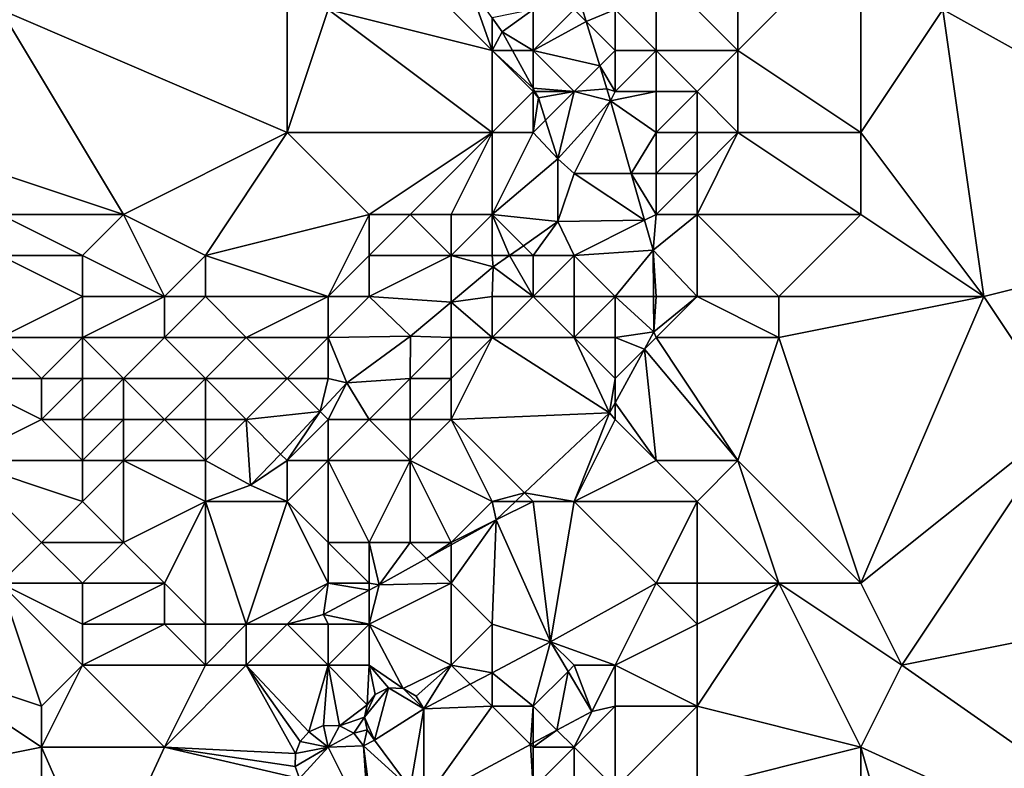
# Model space of a CAD drawing. Units: metres. Extents: x 69375 to 70000, y 346000 to 346500.
# Drawn here: x 69860 to 69884, y 346132 to 346151 of the extents above; entities that cross this region are included whole.
import ezdxf

# ---------------------------------------------------------------- set-up
doc = ezdxf.new("R2010")
doc.units = ezdxf.units.M
doc.layers.add('Terrain', color=15, linetype='Continuous')

msp = doc.modelspace()

# ---------------------------------------------------------------- linework, layer by layer
at = {"layer": 'Terrain'}
for points in [[(69878, 346153, 268.18), (69876, 346152, 268.45), (69878, 346150, 268.47), (69878, 346153, 268.18)], [(69881, 346153, 267.72), (69878, 346153, 268.18), (69878, 346150, 268.47), (69881, 346153, 267.72)], [(69881, 346153, 267.72), (69878, 346150, 268.47), (69881, 346148, 268.46), (69881, 346153, 267.72)], [(69881, 346153, 267.72), (69881, 346148, 268.46), (69883, 346151, 268.34), (69881, 346153, 267.72)], [(69892, 346146, 267.93), (69885, 346153, 267.98), (69883, 346151, 268.34), (69892, 346146, 267.93)], [(69867, 346152, 266.45), (69860, 346151, 266.45), (69867, 346148, 266.46), (69867, 346152, 266.45)], [(69867, 346152, 266.45), (69867, 346148, 266.46), (69868, 346151, 266.31), (69867, 346152, 266.45)], [(69868, 346151, 266.31), (69872, 346150, 266.18), (69870, 346152, 266.26), (69868, 346151, 266.31)], [(69870, 346152, 266.26), (69872, 346150, 266.18), (69871.435, 346151.593, 266.705), (69870, 346152, 266.26)], [(69876, 346152, 268.45), (69875, 346151, 268.27), (69876, 346150, 268.37), (69876, 346152, 268.45)], [(69876, 346152, 268.45), (69876, 346150, 268.37), (69878, 346150, 268.47), (69876, 346152, 268.45)], [(69872, 346150, 266.18), (69872, 346150.797, 266.667), (69871.435, 346151.593, 266.705), (69872, 346150, 266.18)], [(69860, 346151, 266.45), (69860, 346147, 266.6), (69863, 346146, 266.46), (69860, 346151, 266.45)], [(69860, 346151, 266.45), (69863, 346146, 266.46), (69867, 346148, 266.46), (69860, 346151, 266.45)], [(69868, 346151, 266.31), (69867, 346148, 266.46), (69872, 346148, 266.22), (69868, 346151, 266.31)], [(69868, 346151, 266.31), (69872, 346148, 266.22), (69872, 346150, 266.18), (69868, 346151, 266.31)], [(69873, 346151, 266.63), (69872, 346150.797, 266.667), (69872.246, 346150.451, 266.65), (69873, 346151, 266.63)], [(69873, 346151, 266.63), (69872.246, 346150.451, 266.65), (69873, 346150, 266.22), (69873, 346151, 266.63)], [(69873, 346151, 266.63), (69873, 346150, 266.22), (69874, 346151, 267.37), (69873, 346151, 266.63)], [(69874, 346151, 267.37), (69873, 346150, 266.22), (69874.295, 346150.705, 268.602), (69874, 346151, 267.37)], [(69874, 346151, 267.37), (69874.295, 346150.705, 268.602), (69874.204, 346151, 268.602), (69874, 346151, 267.37)], [(69875, 346151, 268.27), (69874.204, 346151, 268.602), (69874.295, 346150.705, 268.602), (69875, 346151, 268.27)], [(69875, 346151, 268.27), (69874.295, 346150.705, 268.602), (69875, 346150, 267.87), (69875, 346151, 268.27)], [(69875, 346151, 268.27), (69875, 346150, 267.87), (69876, 346150, 268.37), (69875, 346151, 268.27)], [(69883, 346151, 268.34), (69881, 346148, 268.46), (69884, 346144, 268.27), (69883, 346151, 268.34)], [(69892, 346146, 267.93), (69883, 346151, 268.34), (69884, 346144, 268.27), (69892, 346146, 267.93)], [(69872, 346150, 266.18), (69872.246, 346150.451, 266.65), (69872, 346150.797, 266.667), (69872, 346150, 266.18)], [(69873, 346150, 266.22), (69874.627, 346149.627, 268.602), (69874.295, 346150.705, 268.602), (69873, 346150, 266.22)], [(69875, 346150, 267.87), (69874.295, 346150.705, 268.602), (69874.627, 346149.627, 268.602), (69875, 346150, 267.87)], [(69872, 346150, 266.18), (69872.494, 346150, 266.644), (69872.246, 346150.451, 266.65), (69872, 346150, 266.18)], [(69873, 346150, 266.22), (69872.246, 346150.451, 266.65), (69872.494, 346150, 266.644), (69873, 346150, 266.22)], [(69872, 346150, 266.18), (69872, 346148, 266.22), (69873, 346149, 266.23), (69872, 346150, 266.18)], [(69872, 346150, 266.18), (69873, 346149, 266.23), (69873, 346149.079, 266.632), (69872, 346150, 266.18)], [(69872, 346150, 266.18), (69873, 346149.079, 266.632), (69872.494, 346150, 266.644), (69872, 346150, 266.18)], [(69873, 346150, 266.22), (69872.494, 346150, 266.644), (69873, 346149.079, 266.632), (69873, 346150, 266.22)], [(69873, 346150, 266.22), (69873, 346149.079, 266.632), (69874, 346149, 266.61), (69873, 346150, 266.22)], [(69873, 346150, 266.22), (69874, 346149, 266.61), (69874.627, 346149.627, 268.602), (69873, 346150, 266.22)], [(69875, 346150, 267.87), (69874.627, 346149.627, 268.602), (69875, 346149, 267.36), (69875, 346150, 267.87)], [(69875, 346150, 267.87), (69875, 346149, 267.36), (69876, 346150, 268.37), (69875, 346150, 267.87)], [(69876, 346150, 268.37), (69875, 346149, 267.36), (69876, 346149, 268), (69876, 346150, 268.37)], [(69876, 346150, 268.37), (69876, 346149, 268), (69877, 346149, 268.35), (69876, 346150, 268.37)], [(69876, 346150, 268.37), (69877, 346149, 268.35), (69878, 346150, 268.47), (69876, 346150, 268.37)], [(69878, 346150, 268.47), (69877, 346149, 268.35), (69878, 346148, 268.45), (69878, 346150, 268.47)], [(69881, 346148, 268.46), (69878, 346150, 268.47), (69878, 346148, 268.45), (69881, 346148, 268.46)], [(69874, 346149, 266.61), (69874.8, 346149.067, 268.602), (69874.627, 346149.627, 268.602), (69874, 346149, 266.61)], [(69875, 346149, 267.36), (69874.627, 346149.627, 268.602), (69874.8, 346149.067, 268.602), (69875, 346149, 267.36)], [(69873, 346149, 266.23), (69872, 346148, 266.22), (69873, 346148, 266.41), (69873, 346149, 266.23)], [(69873, 346149.079, 266.632), (69873, 346149, 266.23), (69873.044, 346149, 266.631), (69873, 346149.079, 266.632)], [(69873, 346149.079, 266.632), (69873.044, 346149, 266.631), (69874, 346149, 266.61), (69873, 346149.079, 266.632)], [(69873.044, 346149, 266.631), (69873, 346149, 266.23), (69873.13, 346148.843, 266.629), (69873.044, 346149, 266.631)], [(69873, 346149, 266.23), (69873, 346148, 266.41), (69873.13, 346148.843, 266.629), (69873, 346149, 266.23)], [(69873.044, 346149, 266.631), (69873.13, 346148.843, 266.629), (69874, 346149, 266.61), (69873.044, 346149, 266.631)], [(69874, 346149, 266.61), (69873.13, 346148.843, 266.629), (69873.301, 346148.301, 266.637), (69874, 346149, 266.61)], [(69874, 346149, 266.61), (69873.301, 346148.301, 266.637), (69873.6, 346147.354, 266.65), (69874, 346149, 266.61)], [(69874, 346149, 266.61), (69873.6, 346147.354, 266.65), (69874.885, 346148.77, 268.597), (69874, 346149, 266.61)], [(69874, 346149, 266.61), (69874.885, 346148.77, 268.597), (69874.8, 346149.067, 268.602), (69874, 346149, 266.61)], [(69875, 346149, 267.36), (69874.8, 346149.067, 268.602), (69874.885, 346148.77, 268.597), (69875, 346149, 267.36)], [(69875, 346149, 267.36), (69874.885, 346148.77, 268.597), (69876, 346149, 268), (69875, 346149, 267.36)], [(69876, 346149, 268), (69874.885, 346148.77, 268.597), (69876, 346148, 267.84), (69876, 346149, 268)], [(69876, 346149, 268), (69876, 346148, 267.84), (69877, 346149, 268.35), (69876, 346149, 268)], [(69877, 346149, 268.35), (69876, 346148, 267.84), (69877, 346148, 268.28), (69877, 346149, 268.35)], [(69877, 346149, 268.35), (69877, 346148, 268.28), (69878, 346148, 268.45), (69877, 346149, 268.35)], [(69873.301, 346148.301, 266.637), (69873.13, 346148.843, 266.629), (69873, 346148, 266.41), (69873.301, 346148.301, 266.637)], [(69873.6, 346147.354, 266.65), (69874, 346147, 267.09), (69874.885, 346148.77, 268.597), (69873.6, 346147.354, 266.65)], [(69874, 346147, 267.09), (69875.392, 346147, 268.567), (69874.885, 346148.77, 268.597), (69874, 346147, 267.09)], [(69876, 346148, 267.84), (69874.885, 346148.77, 268.597), (69875.392, 346147, 268.567), (69876, 346148, 267.84)], [(69873.301, 346148.301, 266.637), (69873, 346148, 266.41), (69873.6, 346147.354, 266.65), (69873.301, 346148.301, 266.637)], [(69867, 346148, 266.46), (69863, 346146, 266.46), (69865, 346145, 266.41), (69867, 346148, 266.46)], [(69867, 346148, 266.46), (69865, 346145, 266.41), (69869, 346146, 266.31), (69867, 346148, 266.46)], [(69867, 346148, 266.46), (69869, 346146, 266.31), (69872, 346148, 266.22), (69867, 346148, 266.46)], [(69872, 346148, 266.22), (69869, 346146, 266.31), (69870, 346146, 266.31), (69872, 346148, 266.22)], [(69872, 346148, 266.22), (69870, 346146, 266.31), (69871, 346146, 266.33), (69872, 346148, 266.22)], [(69872, 346148, 266.22), (69871, 346146, 266.33), (69872, 346146, 266.54), (69872, 346148, 266.22)], [(69872, 346148, 266.22), (69872, 346146, 266.54), (69873, 346148, 266.41), (69872, 346148, 266.22)], [(69873, 346148, 266.41), (69872, 346146, 266.54), (69873.6, 346147.354, 266.65), (69873, 346148, 266.41)], [(69876, 346148, 267.84), (69875.392, 346147, 268.567), (69876, 346147, 267.77), (69876, 346148, 267.84)], [(69876, 346148, 267.84), (69876, 346147, 267.77), (69877, 346148, 268.28), (69876, 346148, 267.84)], [(69877, 346148, 268.28), (69876, 346147, 267.77), (69877, 346147, 268.51), (69877, 346148, 268.28)], [(69877, 346148, 268.28), (69877, 346147, 268.51), (69878, 346148, 268.45), (69877, 346148, 268.28)], [(69878, 346148, 268.45), (69877, 346147, 268.51), (69877, 346146, 268.32), (69878, 346148, 268.45)], [(69878, 346148, 268.45), (69877, 346146, 268.32), (69881, 346146, 268.51), (69878, 346148, 268.45)], [(69881, 346148, 268.46), (69878, 346148, 268.45), (69881, 346146, 268.51), (69881, 346148, 268.46)], [(69881, 346148, 268.46), (69881, 346146, 268.51), (69884, 346144, 268.27), (69881, 346148, 268.46)], [(69873.6, 346147.354, 266.65), (69872, 346146, 266.54), (69873.604, 346145.824, 266.625), (69873.6, 346147.354, 266.65)], [(69873.6, 346147.354, 266.65), (69873.604, 346145.824, 266.625), (69874, 346147, 267.09), (69873.6, 346147.354, 266.65)], [(69860, 346147, 266.6), (69860, 346146, 266.69), (69863, 346146, 266.46), (69860, 346147, 266.6)], [(69874, 346147, 267.09), (69873.604, 346145.824, 266.625), (69875.719, 346145.859, 268.547), (69874, 346147, 267.09)], [(69874, 346147, 267.09), (69875.719, 346145.859, 268.547), (69875.392, 346147, 268.567), (69874, 346147, 267.09)], [(69876, 346147, 267.77), (69875.392, 346147, 268.567), (69876, 346146, 267.89), (69876, 346147, 267.77)], [(69875.392, 346147, 268.567), (69875.719, 346145.859, 268.547), (69876, 346146, 267.89), (69875.392, 346147, 268.567)], [(69876, 346147, 267.77), (69876, 346146, 267.89), (69877, 346147, 268.51), (69876, 346147, 267.77)], [(69877, 346147, 268.51), (69876, 346146, 267.89), (69877, 346146, 268.32), (69877, 346147, 268.51)], [(69860, 346146, 266.69), (69860, 346145, 266.78), (69862, 346145, 266.55), (69860, 346146, 266.69)], [(69860, 346146, 266.69), (69862, 346145, 266.55), (69863, 346146, 266.46), (69860, 346146, 266.69)], [(69863, 346146, 266.46), (69862, 346145, 266.55), (69864, 346144, 266.44), (69863, 346146, 266.46)], [(69863, 346146, 266.46), (69864, 346144, 266.44), (69865, 346145, 266.41), (69863, 346146, 266.46)], [(69865, 346145, 266.41), (69868, 346144, 266.43), (69869, 346146, 266.31), (69865, 346145, 266.41)], [(69868, 346144, 266.43), (69869, 346145, 266.24), (69869, 346146, 266.31), (69868, 346144, 266.43)], [(69869, 346146, 266.31), (69869, 346145, 266.24), (69870, 346146, 266.31), (69869, 346146, 266.31)], [(69870, 346146, 266.31), (69869, 346145, 266.24), (69871, 346145, 266.31), (69870, 346146, 266.31)], [(69870, 346146, 266.31), (69871, 346145, 266.31), (69871, 346146, 266.33), (69870, 346146, 266.31)], [(69871, 346146, 266.33), (69871, 346145, 266.31), (69872, 346146, 266.54), (69871, 346146, 266.33)], [(69872, 346146, 266.54), (69871, 346145, 266.31), (69872, 346145, 266.53), (69872, 346146, 266.54)], [(69872, 346146, 266.54), (69872, 346145, 266.53), (69872.423, 346145, 266.666), (69872, 346146, 266.54)], [(69872, 346146, 266.54), (69872.423, 346145, 266.666), (69872.763, 346145.237, 266.654), (69872, 346146, 266.54)], [(69872, 346146, 266.54), (69872.763, 346145.237, 266.654), (69873.604, 346145.824, 266.625), (69872, 346146, 266.54)], [(69876, 346146, 267.89), (69875.719, 346145.859, 268.547), (69875.928, 346145.13, 268.535), (69876, 346146, 267.89)], [(69876, 346146, 267.89), (69875.928, 346145.13, 268.535), (69877, 346146, 268.32), (69876, 346146, 267.89)], [(69877, 346146, 268.32), (69875.928, 346145.13, 268.535), (69877, 346144, 268.38), (69877, 346146, 268.32)], [(69877, 346146, 268.32), (69877, 346144, 268.38), (69879, 346144, 268.47), (69877, 346146, 268.32)], [(69881, 346146, 268.51), (69877, 346146, 268.32), (69879, 346144, 268.47), (69881, 346146, 268.51)], [(69881, 346146, 268.51), (69879, 346144, 268.47), (69884, 346144, 268.27), (69881, 346146, 268.51)], [(69892, 346146, 267.93), (69884, 346144, 268.27), (69886, 346141, 268.09), (69892, 346146, 267.93)], [(69873, 346145, 266.95), (69873.604, 346145.824, 266.625), (69872.763, 346145.237, 266.654), (69873, 346145, 266.95)], [(69873, 346145, 266.95), (69874, 346145, 267.45), (69873.604, 346145.824, 266.625), (69873, 346145, 266.95)], [(69874, 346145, 267.45), (69875.719, 346145.859, 268.547), (69873.604, 346145.824, 266.625), (69874, 346145, 267.45)], [(69874, 346145, 267.45), (69875.928, 346145.13, 268.535), (69875.719, 346145.859, 268.547), (69874, 346145, 267.45)], [(69873, 346145, 266.95), (69872.763, 346145.237, 266.654), (69872.423, 346145, 266.666), (69873, 346145, 266.95)], [(69860, 346145, 266.78), (69860, 346143, 266.97), (69862, 346144, 266.61), (69860, 346145, 266.78)], [(69860, 346145, 266.78), (69862, 346144, 266.61), (69862, 346145, 266.55), (69860, 346145, 266.78)], [(69862, 346145, 266.55), (69862, 346144, 266.61), (69864, 346144, 266.44), (69862, 346145, 266.55)], [(69865, 346145, 266.41), (69864, 346144, 266.44), (69865, 346144, 266.37), (69865, 346145, 266.41)], [(69865, 346145, 266.41), (69865, 346144, 266.37), (69868, 346144, 266.43), (69865, 346145, 266.41)], [(69868, 346144, 266.43), (69869, 346144, 266.13), (69869, 346145, 266.24), (69868, 346144, 266.43)], [(69869, 346145, 266.24), (69869, 346144, 266.13), (69871, 346145, 266.31), (69869, 346145, 266.24)], [(69871, 346145, 266.31), (69869, 346144, 266.13), (69871, 346143.863, 266.677), (69871, 346145, 266.31)], [(69871, 346145, 266.31), (69871, 346143.863, 266.677), (69872.026, 346144.723, 266.68), (69871, 346145, 266.31)], [(69871, 346145, 266.31), (69872.026, 346144.723, 266.68), (69872, 346145, 266.53), (69871, 346145, 266.31)], [(69872, 346145, 266.53), (69872.026, 346144.723, 266.68), (69872.423, 346145, 266.666), (69872, 346145, 266.53)], [(69873, 346144, 266.99), (69872.423, 346145, 266.666), (69872.026, 346144.723, 266.68), (69873, 346144, 266.99)], [(69873, 346145, 266.95), (69872.423, 346145, 266.666), (69873, 346144, 266.99), (69873, 346145, 266.95)], [(69873, 346145, 266.95), (69873, 346144, 266.99), (69874, 346145, 267.45), (69873, 346145, 266.95)], [(69874, 346145, 267.45), (69873, 346144, 266.99), (69874, 346144, 267.94), (69874, 346145, 267.45)], [(69874, 346145, 267.45), (69875, 346144, 267.91), (69875.928, 346145.13, 268.535), (69874, 346145, 267.45)], [(69874, 346145, 267.45), (69874, 346144, 267.94), (69875, 346144, 267.91), (69874, 346145, 267.45)], [(69875, 346144, 267.91), (69875.938, 346144, 268.561), (69875.928, 346145.13, 268.535), (69875, 346144, 267.91)], [(69876, 346144, 268.19), (69877, 346144, 268.38), (69875.928, 346145.13, 268.535), (69876, 346144, 268.19)], [(69876, 346144, 268.19), (69875.928, 346145.13, 268.535), (69875.938, 346144, 268.561), (69876, 346144, 268.19)], [(69872, 346144, 266.44), (69872.026, 346144.723, 266.68), (69871, 346143.863, 266.677), (69872, 346144, 266.44)], [(69872, 346144, 266.44), (69873, 346144, 266.99), (69872.026, 346144.723, 266.68), (69872, 346144, 266.44)], [(69862, 346144, 266.61), (69860, 346143, 266.97), (69862, 346143, 266.67), (69862, 346144, 266.61)], [(69862, 346144, 266.61), (69862, 346143, 266.67), (69864, 346144, 266.44), (69862, 346144, 266.61)], [(69864, 346144, 266.44), (69862, 346143, 266.67), (69864, 346143, 266.5), (69864, 346144, 266.44)], [(69864, 346144, 266.44), (69864, 346143, 266.5), (69865, 346144, 266.37), (69864, 346144, 266.44)], [(69865, 346144, 266.37), (69864, 346143, 266.5), (69866, 346143, 266.46), (69865, 346144, 266.37)], [(69865, 346144, 266.37), (69866, 346143, 266.46), (69868, 346144, 266.43), (69865, 346144, 266.37)], [(69868, 346144, 266.43), (69866, 346143, 266.46), (69868, 346143, 266.35), (69868, 346144, 266.43)], [(69868, 346144, 266.43), (69868, 346143, 266.35), (69869, 346144, 266.13), (69868, 346144, 266.43)], [(69868, 346143, 266.35), (69870.004, 346143.028, 266.675), (69869, 346144, 266.13), (69868, 346143, 266.35)], [(69869, 346144, 266.13), (69870.004, 346143.028, 266.675), (69871, 346143.863, 266.677), (69869, 346144, 266.13)], [(69872, 346144, 266.44), (69871, 346143.863, 266.677), (69872, 346143, 267.13), (69872, 346144, 266.44)], [(69872, 346144, 266.44), (69872, 346143, 267.13), (69873, 346144, 266.99), (69872, 346144, 266.44)], [(69873, 346144, 266.99), (69872, 346143, 267.13), (69874, 346143, 267.95), (69873, 346144, 266.99)], [(69873, 346144, 266.99), (69874, 346143, 267.95), (69874, 346144, 267.94), (69873, 346144, 266.99)], [(69874, 346144, 267.94), (69874, 346143, 267.95), (69875, 346144, 267.91), (69874, 346144, 267.94)], [(69875, 346144, 267.91), (69874, 346143, 267.95), (69875, 346143, 268.29), (69875, 346144, 267.91)], [(69875, 346144, 267.91), (69875, 346143, 268.29), (69875.945, 346143.136, 268.581), (69875, 346144, 267.91)], [(69875, 346144, 267.91), (69875.945, 346143.136, 268.581), (69875.938, 346144, 268.561), (69875, 346144, 267.91)], [(69876, 346144, 268.19), (69875.938, 346144, 268.561), (69875.945, 346143.136, 268.581), (69876, 346144, 268.19)], [(69876, 346144, 268.19), (69875.945, 346143.136, 268.581), (69877, 346144, 268.38), (69876, 346144, 268.19)], [(69877, 346144, 268.38), (69875.945, 346143.136, 268.581), (69876, 346143, 268.45), (69877, 346144, 268.38)], [(69877, 346144, 268.38), (69876, 346143, 268.45), (69879, 346143, 268.65), (69877, 346144, 268.38)], [(69877, 346144, 268.38), (69879, 346143, 268.65), (69879, 346144, 268.47), (69877, 346144, 268.38)], [(69884, 346144, 268.27), (69879, 346144, 268.47), (69879, 346143, 268.65), (69884, 346144, 268.27)], [(69884, 346144, 268.27), (69879, 346143, 268.65), (69881, 346137, 268.21), (69884, 346144, 268.27)], [(69884, 346144, 268.27), (69881, 346137, 268.21), (69886, 346141, 268.09), (69884, 346144, 268.27)], [(69871, 346143, 267.06), (69871, 346143.863, 266.677), (69870.004, 346143.028, 266.675), (69871, 346143, 267.06)], [(69871, 346143, 267.06), (69872, 346143, 267.13), (69871, 346143.863, 266.677), (69871, 346143, 267.06)], [(69860, 346143, 266.97), (69859, 346142, 267.25), (69861, 346142, 266.85), (69860, 346143, 266.97)], [(69860, 346143, 266.97), (69861, 346142, 266.85), (69862, 346143, 266.67), (69860, 346143, 266.97)], [(69862, 346143, 266.67), (69861, 346142, 266.85), (69862, 346142, 266.7), (69862, 346143, 266.67)], [(69862, 346143, 266.67), (69862, 346142, 266.7), (69863, 346142, 266.57), (69862, 346143, 266.67)], [(69862, 346143, 266.67), (69863, 346142, 266.57), (69864, 346143, 266.5), (69862, 346143, 266.67)], [(69864, 346143, 266.5), (69863, 346142, 266.57), (69865, 346142, 266.49), (69864, 346143, 266.5)], [(69864, 346143, 266.5), (69865, 346142, 266.49), (69866, 346143, 266.46), (69864, 346143, 266.5)], [(69866, 346143, 266.46), (69865, 346142, 266.49), (69867, 346142, 266.37), (69866, 346143, 266.46)], [(69866, 346143, 266.46), (69867, 346142, 266.37), (69868, 346143, 266.35), (69866, 346143, 266.46)], [(69868, 346143, 266.35), (69867, 346142, 266.37), (69868, 346142, 266.42), (69868, 346143, 266.35)], [(69868, 346143, 266.35), (69868.451, 346141.894, 266.675), (69870.004, 346143.028, 266.675), (69868, 346143, 266.35)], [(69868, 346143, 266.35), (69868, 346142, 266.42), (69868.451, 346141.894, 266.675), (69868, 346143, 266.35)], [(69868.451, 346141.894, 266.675), (69870, 346142, 266.88), (69870.004, 346143.028, 266.675), (69868.451, 346141.894, 266.675)], [(69871, 346143, 267.06), (69870.004, 346143.028, 266.675), (69870, 346142, 266.88), (69871, 346143, 267.06)], [(69871, 346143, 267.06), (69870, 346142, 266.88), (69871, 346142, 267.34), (69871, 346143, 267.06)], [(69871, 346143, 267.06), (69871, 346142, 267.34), (69872, 346143, 267.13), (69871, 346143, 267.06)], [(69872, 346143, 267.13), (69871, 346141, 267.26), (69874.868, 346141.162, 268.59), (69872, 346143, 267.13)], [(69872, 346143, 267.13), (69871, 346142, 267.34), (69871, 346141, 267.26), (69872, 346143, 267.13)], [(69872, 346143, 267.13), (69874.868, 346141.162, 268.59), (69874, 346143, 267.95), (69872, 346143, 267.13)], [(69874, 346143, 267.95), (69874.868, 346141.162, 268.59), (69875, 346142, 268.47), (69874, 346143, 267.95)], [(69874, 346143, 267.95), (69875, 346142, 268.47), (69875, 346143, 268.29), (69874, 346143, 267.95)], [(69875, 346143, 268.29), (69875.716, 346142.716, 268.583), (69875.945, 346143.136, 268.581), (69875, 346143, 268.29)], [(69875, 346143, 268.29), (69875, 346142, 268.47), (69875.716, 346142.716, 268.583), (69875, 346143, 268.29)], [(69876, 346143, 268.45), (69875.945, 346143.136, 268.581), (69875.716, 346142.716, 268.583), (69876, 346143, 268.45)], [(69876, 346143, 268.45), (69875.716, 346142.716, 268.583), (69878, 346140, 268.63), (69876, 346143, 268.45)], [(69876, 346143, 268.45), (69878, 346140, 268.63), (69879, 346143, 268.65), (69876, 346143, 268.45)], [(69879, 346143, 268.65), (69878, 346140, 268.63), (69881, 346137, 268.21), (69879, 346143, 268.65)], [(69875, 346142, 268.47), (69875, 346141.404, 268.589), (69875.716, 346142.716, 268.583), (69875, 346142, 268.47)], [(69876, 346140, 268.63), (69875.716, 346142.716, 268.583), (69875, 346141.404, 268.589), (69876, 346140, 268.63)], [(69876, 346140, 268.63), (69878, 346140, 268.63), (69875.716, 346142.716, 268.583), (69876, 346140, 268.63)], [(69859, 346142, 267.25), (69859, 346140, 267.53), (69861, 346141, 266.94), (69859, 346142, 267.25)], [(69859, 346142, 267.25), (69861, 346141, 266.94), (69861, 346142, 266.85), (69859, 346142, 267.25)], [(69861, 346142, 266.85), (69861, 346141, 266.94), (69862, 346142, 266.7), (69861, 346142, 266.85)], [(69862, 346142, 266.7), (69861, 346141, 266.94), (69862, 346141, 266.76), (69862, 346142, 266.7)], [(69862, 346142, 266.7), (69862, 346141, 266.76), (69863, 346142, 266.57), (69862, 346142, 266.7)], [(69863, 346142, 266.57), (69862, 346141, 266.76), (69863, 346141, 266.63), (69863, 346142, 266.57)], [(69863, 346142, 266.57), (69863, 346141, 266.63), (69864, 346141, 266.57), (69863, 346142, 266.57)], [(69863, 346142, 266.57), (69864, 346141, 266.57), (69865, 346142, 266.49), (69863, 346142, 266.57)], [(69865, 346142, 266.49), (69864, 346141, 266.57), (69865, 346141, 266.49), (69865, 346142, 266.49)], [(69865, 346142, 266.49), (69865, 346141, 266.49), (69866, 346141, 266.44), (69865, 346142, 266.49)], [(69865, 346142, 266.49), (69866, 346141, 266.44), (69867, 346142, 266.37), (69865, 346142, 266.49)], [(69867, 346142, 266.37), (69866, 346141, 266.44), (69867.804, 346141.196, 266.657), (69867, 346142, 266.37)], [(69867, 346142, 266.37), (69867.804, 346141.196, 266.657), (69868, 346142, 266.42), (69867, 346142, 266.37)], [(69868, 346142, 266.42), (69867.804, 346141.196, 266.657), (69868.451, 346141.894, 266.675), (69868, 346142, 266.42)], [(69868, 346141, 266.39), (69868.451, 346141.894, 266.675), (69867.804, 346141.196, 266.657), (69868, 346141, 266.39)], [(69868, 346141, 266.39), (69869, 346141, 267.1), (69868.451, 346141.894, 266.675), (69868, 346141, 266.39)], [(69868.451, 346141.894, 266.675), (69869, 346141, 267.1), (69870, 346142, 266.88), (69868.451, 346141.894, 266.675)], [(69870, 346142, 266.88), (69869, 346141, 267.1), (69870, 346141, 267.17), (69870, 346142, 266.88)], [(69870, 346142, 266.88), (69870, 346141, 267.17), (69871, 346142, 267.34), (69870, 346142, 266.88)], [(69871, 346142, 267.34), (69870, 346141, 267.17), (69871, 346141, 267.26), (69871, 346142, 267.34)], [(69875, 346142, 268.47), (69874.868, 346141.162, 268.59), (69875, 346141.404, 268.589), (69875, 346142, 268.47)], [(69875, 346141, 268.64), (69875, 346141.404, 268.589), (69874.868, 346141.162, 268.59), (69875, 346141, 268.64)], [(69875, 346141, 268.64), (69876, 346140, 268.63), (69875, 346141.404, 268.589), (69875, 346141, 268.64)], [(69866, 346141, 266.44), (69866.831, 346140.148, 266.629), (69867.804, 346141.196, 266.657), (69866, 346141, 266.44)], [(69867, 346140, 266.9), (69867.804, 346141.196, 266.657), (69866.831, 346140.148, 266.629), (69867, 346140, 266.9)], [(69868, 346141, 266.39), (69867.804, 346141.196, 266.657), (69867, 346140, 266.9), (69868, 346141, 266.39)], [(69871, 346141, 267.26), (69872.793, 346139.207, 268.633), (69874.868, 346141.162, 268.59), (69871, 346141, 267.26)], [(69874, 346139, 268.6), (69874.868, 346141.162, 268.59), (69872.793, 346139.207, 268.633), (69874, 346139, 268.6)], [(69875, 346141, 268.64), (69874.868, 346141.162, 268.59), (69874, 346139, 268.6), (69875, 346141, 268.64)], [(69861, 346141, 266.94), (69859, 346140, 267.53), (69862, 346140, 266.92), (69861, 346141, 266.94)], [(69861, 346141, 266.94), (69862, 346140, 266.92), (69862, 346141, 266.76), (69861, 346141, 266.94)], [(69862, 346141, 266.76), (69862, 346140, 266.92), (69863, 346141, 266.63), (69862, 346141, 266.76)], [(69863, 346141, 266.63), (69862, 346140, 266.92), (69863, 346140, 266.79), (69863, 346141, 266.63)], [(69863, 346141, 266.63), (69863, 346140, 266.79), (69864, 346141, 266.57), (69863, 346141, 266.63)], [(69864, 346141, 266.57), (69863, 346140, 266.79), (69865, 346140, 266.54), (69864, 346141, 266.57)], [(69864, 346141, 266.57), (69865, 346140, 266.54), (69865, 346141, 266.49), (69864, 346141, 266.57)], [(69865, 346141, 266.49), (69865, 346140, 266.54), (69866, 346141, 266.44), (69865, 346141, 266.49)], [(69866, 346141, 266.44), (69865, 346140, 266.54), (69866.098, 346139.393, 266.546), (69866, 346141, 266.44)], [(69866, 346141, 266.44), (69866.098, 346139.393, 266.546), (69866.831, 346140.148, 266.629), (69866, 346141, 266.44)], [(69868, 346141, 266.39), (69867, 346140, 266.9), (69868, 346140, 267.04), (69868, 346141, 266.39)], [(69868, 346141, 266.39), (69868, 346140, 267.04), (69869, 346141, 267.1), (69868, 346141, 266.39)], [(69868, 346140, 267.04), (69870, 346140, 266.94), (69869, 346141, 267.1), (69868, 346140, 267.04)], [(69869, 346141, 267.1), (69870, 346140, 266.94), (69870, 346141, 267.17), (69869, 346141, 267.1)], [(69870, 346141, 267.17), (69870, 346140, 266.94), (69871, 346141, 267.26), (69870, 346141, 267.17)], [(69871, 346141, 267.26), (69870, 346140, 266.94), (69872, 346139, 268.11), (69871, 346141, 267.26)], [(69871, 346141, 267.26), (69872, 346139, 268.11), (69872.793, 346139.207, 268.633), (69871, 346141, 267.26)], [(69875, 346141, 268.64), (69874, 346139, 268.6), (69876, 346140, 268.63), (69875, 346141, 268.64)], [(69886, 346141, 268.09), (69881, 346137, 268.21), (69882, 346135, 268.07), (69886, 346141, 268.09)], [(69886, 346141, 268.09), (69882, 346135, 268.07), (69892, 346137, 268.04), (69886, 346141, 268.09)], [(69867, 346140, 266.9), (69866.831, 346140.148, 266.629), (69866.098, 346139.393, 266.546), (69867, 346140, 266.9)], [(69859, 346140, 267.53), (69860, 346137, 267.98), (69861, 346138, 267.56), (69859, 346140, 267.53)], [(69859, 346140, 267.53), (69861, 346138, 267.56), (69862, 346139, 267.15), (69859, 346140, 267.53)], [(69859, 346140, 267.53), (69862, 346139, 267.15), (69862, 346140, 266.92), (69859, 346140, 267.53)], [(69862, 346140, 266.92), (69862, 346139, 267.15), (69863, 346140, 266.79), (69862, 346140, 266.92)], [(69863, 346140, 266.79), (69862, 346139, 267.15), (69863, 346138, 267.34), (69863, 346140, 266.79)], [(69863, 346140, 266.79), (69863, 346138, 267.34), (69865, 346139, 266.9), (69863, 346140, 266.79)], [(69863, 346140, 266.79), (69865, 346139, 266.9), (69865, 346140, 266.54), (69863, 346140, 266.79)], [(69865, 346140, 266.54), (69865, 346139, 266.9), (69866.098, 346139.393, 266.546), (69865, 346140, 266.54)], [(69867, 346140, 266.9), (69866.098, 346139.393, 266.546), (69867, 346139, 267.42), (69867, 346140, 266.9)], [(69867, 346140, 266.9), (69867, 346139, 267.42), (69868, 346140, 267.04), (69867, 346140, 266.9)], [(69868, 346140, 267.04), (69867, 346139, 267.42), (69868, 346138, 267.16), (69868, 346140, 267.04)], [(69868, 346140, 267.04), (69869, 346138, 266.82), (69870, 346140, 266.94), (69868, 346140, 267.04)], [(69868, 346140, 267.04), (69868, 346138, 267.16), (69869, 346138, 266.82), (69868, 346140, 267.04)], [(69870, 346140, 266.94), (69869, 346138, 266.82), (69870, 346138, 267.97), (69870, 346140, 266.94)], [(69870, 346140, 266.94), (69870, 346138, 267.97), (69871, 346138, 268.28), (69870, 346140, 266.94)], [(69870, 346140, 266.94), (69871, 346138, 268.28), (69872, 346139, 268.11), (69870, 346140, 266.94)], [(69876, 346140, 268.63), (69874, 346139, 268.6), (69877, 346139, 268.63), (69876, 346140, 268.63)], [(69876, 346140, 268.63), (69877, 346139, 268.63), (69878, 346140, 268.63), (69876, 346140, 268.63)], [(69878, 346140, 268.63), (69877, 346139, 268.63), (69879, 346137, 268.5), (69878, 346140, 268.63)], [(69878, 346140, 268.63), (69879, 346137, 268.5), (69881, 346137, 268.21), (69878, 346140, 268.63)], [(69865, 346139, 266.9), (69867, 346139, 267.42), (69866.098, 346139.393, 266.546), (69865, 346139, 266.9)], [(69872, 346139, 268.11), (69872.573, 346139, 268.638), (69872.793, 346139.207, 268.633), (69872, 346139, 268.11)], [(69873, 346139, 268.43), (69872.793, 346139.207, 268.633), (69872.573, 346139, 268.638), (69873, 346139, 268.43)], [(69873, 346139, 268.43), (69874, 346139, 268.6), (69872.793, 346139.207, 268.633), (69873, 346139, 268.43)], [(69862, 346139, 267.15), (69861, 346138, 267.56), (69863, 346138, 267.34), (69862, 346139, 267.15)], [(69865, 346139, 266.9), (69863, 346138, 267.34), (69864, 346137, 267.64), (69865, 346139, 266.9)], [(69865, 346139, 266.9), (69864, 346137, 267.64), (69865, 346136, 267.98), (69865, 346139, 266.9)], [(69865, 346139, 266.9), (69865, 346136, 267.98), (69866, 346136, 268.12), (69865, 346139, 266.9)], [(69865, 346139, 266.9), (69866, 346136, 268.12), (69867, 346139, 267.42), (69865, 346139, 266.9)], [(69867, 346139, 267.42), (69866, 346136, 268.12), (69868, 346137, 267.64), (69867, 346139, 267.42)], [(69867, 346139, 267.42), (69868, 346137, 267.64), (69868, 346138, 267.16), (69867, 346139, 267.42)], [(69872, 346139, 268.11), (69871, 346138, 268.28), (69872.099, 346138.553, 268.648), (69872, 346139, 268.11)], [(69872, 346139, 268.11), (69872.099, 346138.553, 268.648), (69872.573, 346139, 268.638), (69872, 346139, 268.11)], [(69873, 346139, 268.43), (69872.573, 346139, 268.638), (69872.099, 346138.553, 268.648), (69873, 346139, 268.43)], [(69873, 346139, 268.43), (69872.099, 346138.553, 268.648), (69873.428, 346135.574, 268.439), (69873, 346139, 268.43)], [(69873, 346139, 268.43), (69873.428, 346135.574, 268.439), (69874, 346139, 268.6), (69873, 346139, 268.43)], [(69874, 346139, 268.6), (69873.428, 346135.574, 268.439), (69876, 346137, 268.55), (69874, 346139, 268.6)], [(69874, 346139, 268.6), (69876, 346137, 268.55), (69877, 346139, 268.63), (69874, 346139, 268.6)], [(69877, 346139, 268.63), (69876, 346137, 268.55), (69877, 346137, 268.59), (69877, 346139, 268.63)], [(69877, 346139, 268.63), (69877, 346137, 268.59), (69879, 346137, 268.5), (69877, 346139, 268.63)], [(69871, 346138, 268.28), (69871, 346137.941, 268.651), (69872.099, 346138.553, 268.648), (69871, 346138, 268.28)], [(69871, 346137.941, 268.651), (69871, 346137, 268.54), (69872.099, 346138.553, 268.648), (69871, 346137.941, 268.651)], [(69872.099, 346138.553, 268.648), (69871, 346137, 268.54), (69872, 346136, 268.42), (69872.099, 346138.553, 268.648)], [(69872.099, 346138.553, 268.648), (69872, 346136, 268.42), (69873.428, 346135.574, 268.439), (69872.099, 346138.553, 268.648)], [(69861, 346138, 267.56), (69860, 346137, 267.98), (69862, 346137, 267.74), (69861, 346138, 267.56)], [(69861, 346138, 267.56), (69862, 346137, 267.74), (69863, 346138, 267.34), (69861, 346138, 267.56)], [(69863, 346138, 267.34), (69862, 346137, 267.74), (69864, 346137, 267.64), (69863, 346138, 267.34)], [(69868, 346138, 267.16), (69868, 346137, 267.64), (69869, 346137, 267.81), (69868, 346138, 267.16)], [(69868, 346138, 267.16), (69869, 346137, 267.81), (69869, 346138, 266.82), (69868, 346138, 267.16)], [(69869, 346138, 266.82), (69869.241, 346136.961, 268.656), (69870, 346138, 267.97), (69869, 346138, 266.82)], [(69869, 346138, 266.82), (69869, 346137, 267.81), (69869.241, 346136.961, 268.656), (69869, 346138, 266.82)], [(69870, 346138, 267.97), (69869.241, 346136.961, 268.656), (69870.396, 346137.604, 268.653), (69870, 346138, 267.97)], [(69870, 346138, 267.97), (69870.396, 346137.604, 268.653), (69871, 346138, 268.28), (69870, 346138, 267.97)], [(69871, 346138, 268.28), (69870.396, 346137.604, 268.653), (69871, 346137.941, 268.651), (69871, 346138, 268.28)], [(69871, 346137.941, 268.651), (69870.396, 346137.604, 268.653), (69871, 346137, 268.54), (69871, 346137.941, 268.651)], [(69870.396, 346137.604, 268.653), (69869.241, 346136.961, 268.656), (69871, 346137, 268.54), (69870.396, 346137.604, 268.653)], [(69860, 346137, 267.98), (69858, 346135, 268.37), (69861, 346134, 268.29), (69860, 346137, 267.98)], [(69860, 346137, 267.98), (69861, 346134, 268.29), (69862, 346135, 268.13), (69860, 346137, 267.98)], [(69860, 346137, 267.98), (69862, 346135, 268.13), (69862, 346136, 267.95), (69860, 346137, 267.98)], [(69860, 346137, 267.98), (69862, 346136, 267.95), (69862, 346137, 267.74), (69860, 346137, 267.98)], [(69862, 346137, 267.74), (69862, 346136, 267.95), (69864, 346137, 267.64), (69862, 346137, 267.74)], [(69864, 346137, 267.64), (69862, 346136, 267.95), (69864, 346136, 267.84), (69864, 346137, 267.64)], [(69864, 346137, 267.64), (69864, 346136, 267.84), (69865, 346136, 267.98), (69864, 346137, 267.64)], [(69868, 346137, 267.64), (69866, 346136, 268.12), (69867, 346136, 268.23), (69868, 346137, 267.64)], [(69868, 346137, 267.64), (69867, 346136, 268.23), (69867.883, 346136.241, 268.681), (69868, 346137, 267.64)], [(69868, 346137, 267.64), (69867.883, 346136.241, 268.681), (69869, 346136.833, 268.66), (69868, 346137, 267.64)], [(69868, 346137, 267.64), (69869, 346136.833, 268.66), (69869, 346137, 267.81), (69868, 346137, 267.64)], [(69869, 346137, 267.81), (69869, 346136.833, 268.66), (69869.241, 346136.961, 268.656), (69869, 346137, 267.81)], [(69871, 346137, 268.54), (69869.241, 346136.961, 268.656), (69869, 346136, 268.46), (69871, 346137, 268.54)], [(69871, 346137, 268.54), (69869, 346136, 268.46), (69871, 346135, 268.56), (69871, 346137, 268.54)], [(69871, 346137, 268.54), (69871, 346135, 268.56), (69872, 346136, 268.42), (69871, 346137, 268.54)], [(69876, 346137, 268.55), (69873.428, 346135.574, 268.439), (69875, 346135, 268.62), (69876, 346137, 268.55)], [(69876, 346137, 268.55), (69875, 346135, 268.62), (69877, 346136, 268.59), (69876, 346137, 268.55)], [(69876, 346137, 268.55), (69877, 346136, 268.59), (69877, 346137, 268.59), (69876, 346137, 268.55)], [(69877, 346137, 268.59), (69877, 346136, 268.59), (69879, 346137, 268.5), (69877, 346137, 268.59)], [(69879, 346137, 268.5), (69877, 346136, 268.59), (69877, 346134, 268.48), (69879, 346137, 268.5)], [(69881, 346133, 268.03), (69879, 346137, 268.5), (69877, 346134, 268.48), (69881, 346133, 268.03)], [(69881, 346137, 268.21), (69879, 346137, 268.5), (69882, 346135, 268.07), (69881, 346137, 268.21)], [(69882, 346135, 268.07), (69879, 346137, 268.5), (69881, 346133, 268.03), (69882, 346135, 268.07)], [(69892, 346128, 268.11), (69892, 346137, 268.04), (69882, 346135, 268.07), (69892, 346128, 268.11)], [(69867.883, 346136.241, 268.681), (69869, 346136, 268.46), (69869, 346136.833, 268.66), (69867.883, 346136.241, 268.681)], [(69869, 346136, 268.46), (69869.241, 346136.961, 268.656), (69869, 346136.833, 268.66), (69869, 346136, 268.46)], [(69867, 346136, 268.23), (69868, 346136, 268.36), (69867.883, 346136.241, 268.681), (69867, 346136, 268.23)], [(69868, 346136, 268.36), (69869, 346136, 268.46), (69867.883, 346136.241, 268.681), (69868, 346136, 268.36)], [(69862, 346136, 267.95), (69862, 346135, 268.13), (69864, 346136, 267.84), (69862, 346136, 267.95)], [(69864, 346136, 267.84), (69862, 346135, 268.13), (69865, 346135, 268.22), (69864, 346136, 267.84)], [(69864, 346136, 267.84), (69865, 346135, 268.22), (69865, 346136, 267.98), (69864, 346136, 267.84)], [(69865, 346136, 267.98), (69865, 346135, 268.22), (69866, 346136, 268.12), (69865, 346136, 267.98)], [(69866, 346136, 268.12), (69865, 346135, 268.22), (69866, 346135, 268.38), (69866, 346136, 268.12)], [(69866, 346136, 268.12), (69866, 346135, 268.38), (69867, 346136, 268.23), (69866, 346136, 268.12)], [(69867, 346136, 268.23), (69866, 346135, 268.38), (69868, 346135, 268.51), (69867, 346136, 268.23)], [(69867, 346136, 268.23), (69868, 346135, 268.51), (69868, 346136, 268.36), (69867, 346136, 268.23)], [(69868, 346136, 268.36), (69868, 346135, 268.51), (69869, 346136, 268.46), (69868, 346136, 268.36)], [(69868, 346135, 268.51), (69869, 346135, 268.55), (69869, 346136, 268.46), (69868, 346135, 268.51)], [(69869, 346136, 268.46), (69869, 346135, 268.55), (69869.831, 346134.433, 268.414), (69869, 346136, 268.46)], [(69869, 346136, 268.46), (69869.831, 346134.433, 268.414), (69871, 346135, 268.56), (69869, 346136, 268.46)], [(69872, 346136, 268.42), (69871, 346135, 268.56), (69872, 346134.819, 268.435), (69872, 346136, 268.42)], [(69872, 346136, 268.42), (69872, 346134.819, 268.435), (69873.428, 346135.574, 268.439), (69872, 346136, 268.42)], [(69877, 346136, 268.59), (69875, 346135, 268.62), (69877, 346134, 268.48), (69877, 346136, 268.59)], [(69873, 346134, 268.46), (69873.428, 346135.574, 268.439), (69872, 346134.819, 268.435), (69873, 346134, 268.46)], [(69873, 346134, 268.46), (69873.853, 346134.853, 268.448), (69873.428, 346135.574, 268.439), (69873, 346134, 268.46)], [(69874, 346135, 268.84), (69875, 346135, 268.62), (69873.428, 346135.574, 268.439), (69874, 346135, 268.84)], [(69874, 346135, 268.84), (69873.428, 346135.574, 268.439), (69873.853, 346134.853, 268.448), (69874, 346135, 268.84)], [(69856, 346132, 268.51), (69861, 346133, 268.39), (69858, 346135, 268.37), (69856, 346132, 268.51)], [(69858, 346135, 268.37), (69861, 346133, 268.39), (69861, 346134, 268.29), (69858, 346135, 268.37)], [(69862, 346135, 268.13), (69861, 346134, 268.29), (69861, 346133, 268.39), (69862, 346135, 268.13)], [(69862, 346135, 268.13), (69861, 346133, 268.39), (69864, 346133, 268.38), (69862, 346135, 268.13)], [(69862, 346135, 268.13), (69864, 346133, 268.38), (69865, 346135, 268.22), (69862, 346135, 268.13)], [(69865, 346135, 268.22), (69864, 346133, 268.38), (69866, 346135, 268.38), (69865, 346135, 268.22)], [(69866, 346135, 268.38), (69864, 346133, 268.38), (69867.197, 346132.847, 268.513), (69866, 346135, 268.38)], [(69866, 346135, 268.38), (69867.197, 346132.847, 268.513), (69867.311, 346133.142, 268.516), (69866, 346135, 268.38)], [(69866, 346135, 268.38), (69867.311, 346133.142, 268.516), (69867.522, 346133.378, 268.498), (69866, 346135, 268.38)], [(69866, 346135, 268.38), (69867.522, 346133.378, 268.498), (69868, 346135, 268.51), (69866, 346135, 268.38)], [(69868, 346135, 268.51), (69867.522, 346133.378, 268.498), (69867.881, 346133.529, 268.523), (69868, 346135, 268.51)], [(69868, 346135, 268.51), (69867.881, 346133.529, 268.523), (69868.273, 346133.523, 268.516), (69868, 346135, 268.51)], [(69868, 346135, 268.51), (69868.273, 346133.523, 268.516), (69868.951, 346134.037, 268.414), (69868, 346135, 268.51)], [(69868, 346135, 268.51), (69868.951, 346134.037, 268.414), (69869, 346135, 268.55), (69868, 346135, 268.51)], [(69869, 346135, 268.55), (69868.951, 346134.037, 268.414), (69869.142, 346134.287, 268.414), (69869, 346135, 268.55)], [(69869, 346135, 268.55), (69869.142, 346134.287, 268.414), (69869.468, 346134.447, 268.414), (69869, 346135, 268.55)], [(69869, 346135, 268.55), (69869.468, 346134.447, 268.414), (69869.831, 346134.433, 268.414), (69869, 346135, 268.55)], [(69871, 346135, 268.56), (69869.831, 346134.433, 268.414), (69870.143, 346134.248, 268.414), (69871, 346135, 268.56)], [(69871, 346135, 268.56), (69870.143, 346134.248, 268.414), (69870.329, 346133.936, 268.431), (69871, 346135, 268.56)], [(69871, 346135, 268.56), (69870.329, 346133.936, 268.431), (69871.464, 346134.536, 268.434), (69871, 346135, 268.56)], [(69871, 346135, 268.56), (69871.464, 346134.536, 268.434), (69872, 346134.819, 268.435), (69871, 346135, 268.56)], [(69872, 346134, 268.45), (69872, 346134.819, 268.435), (69871.464, 346134.536, 268.434), (69872, 346134, 268.45)], [(69872, 346134, 268.45), (69873, 346134, 268.46), (69872, 346134.819, 268.435), (69872, 346134, 268.45)], [(69873, 346134, 268.46), (69873.582, 346133.418, 268.465), (69873.853, 346134.853, 268.448), (69873, 346134, 268.46)], [(69873.582, 346133.418, 268.465), (69874.43, 346133.874, 268.46), (69873.853, 346134.853, 268.448), (69873.582, 346133.418, 268.465)], [(69874, 346135, 268.84), (69873.853, 346134.853, 268.448), (69874.43, 346133.874, 268.46), (69874, 346135, 268.84)], [(69874, 346135, 268.84), (69874.43, 346133.874, 268.46), (69875, 346135, 268.62), (69874, 346135, 268.84)], [(69875, 346135, 268.62), (69874.43, 346133.874, 268.46), (69875, 346134, 268.49), (69875, 346135, 268.62)], [(69875, 346135, 268.62), (69875, 346134, 268.49), (69877, 346134, 268.48), (69875, 346135, 268.62)], [(69892, 346128, 268.11), (69882, 346135, 268.07), (69881, 346133, 268.03), (69892, 346128, 268.11)], [(69869.468, 346134.447, 268.414), (69869.142, 346134.287, 268.414), (69868.882, 346133.731, 268.414), (69869.468, 346134.447, 268.414)], [(69869.468, 346134.447, 268.414), (69868.882, 346133.731, 268.414), (69869.132, 346133.17, 268.414), (69869.468, 346134.447, 268.414)], [(69870.329, 346133.936, 268.431), (69869.468, 346134.447, 268.414), (69869.132, 346133.17, 268.414), (69870.329, 346133.936, 268.431)], [(69870.329, 346133.936, 268.431), (69869.831, 346134.433, 268.414), (69869.468, 346134.447, 268.414), (69870.329, 346133.936, 268.431)], [(69870.329, 346133.936, 268.431), (69870.143, 346134.248, 268.414), (69869.831, 346134.433, 268.414), (69870.329, 346133.936, 268.431)], [(69872, 346134, 268.45), (69871.464, 346134.536, 268.434), (69870.329, 346133.936, 268.431), (69872, 346134, 268.45)], [(69869.142, 346134.287, 268.414), (69868.951, 346134.037, 268.414), (69868.882, 346133.731, 268.414), (69869.142, 346134.287, 268.414)], [(69868.273, 346133.523, 268.516), (69868.882, 346133.731, 268.414), (69868.951, 346134.037, 268.414), (69868.273, 346133.523, 268.516)], [(69870, 346132, 268.46), (69870.329, 346133.936, 268.431), (69869.132, 346133.17, 268.414), (69870, 346132, 268.46)], [(69870, 346132, 268.46), (69870.331, 346131.669, 268.485), (69870.329, 346133.936, 268.431), (69870, 346132, 268.46)], [(69872, 346134, 268.45), (69870.329, 346133.936, 268.431), (69870.331, 346131.669, 268.485), (69872, 346134, 268.45)], [(69872, 346134, 268.45), (69870.331, 346131.669, 268.485), (69872.932, 346133.068, 268.469), (69872, 346134, 268.45)], [(69872, 346134, 268.45), (69872.932, 346133.068, 268.469), (69873, 346134, 268.46), (69872, 346134, 268.45)], [(69873, 346134, 268.46), (69872.932, 346133.068, 268.469), (69873, 346133.105, 268.469), (69873, 346134, 268.46)], [(69873, 346134, 268.46), (69873, 346133.105, 268.469), (69873.582, 346133.418, 268.465), (69873, 346134, 268.46)], [(69874, 346133, 268.46), (69874.43, 346133.874, 268.46), (69873.582, 346133.418, 268.465), (69874, 346133, 268.46)], [(69875, 346134, 268.49), (69874.43, 346133.874, 268.46), (69874, 346133, 268.46), (69875, 346134, 268.49)], [(69875, 346134, 268.49), (69874, 346133, 268.46), (69875, 346132, 268.46), (69875, 346134, 268.49)], [(69875, 346134, 268.49), (69875, 346132, 268.46), (69877, 346134, 268.48), (69875, 346134, 268.49)], [(69877, 346134, 268.48), (69875, 346132, 268.46), (69877, 346132, 268.37), (69877, 346134, 268.48)], [(69881, 346133, 268.03), (69877, 346134, 268.48), (69877, 346132, 268.37), (69881, 346133, 268.03)], [(69868.626, 346133.347, 268.477), (69868.882, 346133.731, 268.414), (69868.273, 346133.523, 268.516), (69868.626, 346133.347, 268.477)], [(69868.626, 346133.347, 268.477), (69868.946, 346133.423, 268.414), (69868.882, 346133.731, 268.414), (69868.626, 346133.347, 268.477)], [(69868.882, 346133.731, 268.414), (69868.946, 346133.423, 268.414), (69869.132, 346133.17, 268.414), (69868.882, 346133.731, 268.414)], [(69868, 346133, 268.39), (69867.522, 346133.378, 268.498), (69867.311, 346133.142, 268.516), (69868, 346133, 268.39)], [(69868, 346133, 268.39), (69867.881, 346133.529, 268.523), (69867.522, 346133.378, 268.498), (69868, 346133, 268.39)], [(69868, 346133, 268.39), (69868.273, 346133.523, 268.516), (69867.881, 346133.529, 268.523), (69868, 346133, 268.39)], [(69868, 346133, 268.39), (69868.626, 346133.347, 268.477), (69868.273, 346133.523, 268.516), (69868, 346133, 268.39)], [(69868.626, 346133.347, 268.477), (69868.864, 346133.036, 268.414), (69868.946, 346133.423, 268.414), (69868.626, 346133.347, 268.477)], [(69868.946, 346133.423, 268.414), (69868.864, 346133.036, 268.414), (69869.132, 346133.17, 268.414), (69868.946, 346133.423, 268.414)], [(69873, 346133, 268.16), (69874, 346133, 268.46), (69873.582, 346133.418, 268.465), (69873, 346133, 268.16)], [(69873, 346133, 268.16), (69873.582, 346133.418, 268.465), (69873, 346133.105, 268.469), (69873, 346133, 268.16)], [(69868, 346133, 268.39), (69867.311, 346133.142, 268.516), (69867.197, 346132.847, 268.513), (69868, 346133, 268.39)], [(69868, 346133, 268.39), (69868.864, 346133.036, 268.414), (69868.626, 346133.347, 268.477), (69868, 346133, 268.39)], [(69870, 346132, 268.46), (69869.132, 346133.17, 268.414), (69868.864, 346133.036, 268.414), (69870, 346132, 268.46)], [(69856, 346132, 268.51), (69861, 346130, 268.4), (69861, 346133, 268.39), (69856, 346132, 268.51)], [(69861, 346133, 268.39), (69861, 346130, 268.4), (69862.469, 346129.678, 268.33), (69861, 346133, 268.39)], [(69861, 346133, 268.39), (69862.469, 346129.678, 268.33), (69864, 346133, 268.38), (69861, 346133, 268.39)], [(69864, 346133, 268.38), (69862.469, 346129.678, 268.33), (69867.295, 346132.237, 268.452), (69864, 346133, 268.38)], [(69864, 346133, 268.38), (69867.295, 346132.237, 268.452), (69867.192, 346132.532, 268.491), (69864, 346133, 268.38)], [(69864, 346133, 268.38), (69867.192, 346132.532, 268.491), (69867.197, 346132.847, 268.513), (69864, 346133, 268.38)], [(69868, 346133, 268.39), (69867.197, 346132.847, 268.513), (69867.192, 346132.532, 268.491), (69868, 346133, 268.39)], [(69868, 346133, 268.39), (69867.192, 346132.532, 268.491), (69867.295, 346132.237, 268.452), (69868, 346133, 268.39)], [(69868, 346133, 268.39), (69867.295, 346132.237, 268.452), (69869, 346131, 268.4), (69868, 346133, 268.39)], [(69868, 346133, 268.39), (69869, 346131, 268.4), (69868.864, 346133.036, 268.414), (69868, 346133, 268.39)], [(69870, 346132, 268.46), (69868.864, 346133.036, 268.414), (69869.121, 346131.018, 268.493), (69870, 346132, 268.46)], [(69869, 346131, 268.4), (69869.121, 346131.018, 268.493), (69868.864, 346133.036, 268.414), (69869, 346131, 268.4)], [(69870.331, 346131.669, 268.485), (69873, 346132, 268.09), (69872.932, 346133.068, 268.469), (69870.331, 346131.669, 268.485)], [(69873, 346133, 268.16), (69873, 346133.105, 268.469), (69872.932, 346133.068, 268.469), (69873, 346133, 268.16)], [(69873, 346133, 268.16), (69872.932, 346133.068, 268.469), (69873, 346132, 268.09), (69873, 346133, 268.16)], [(69873, 346133, 268.16), (69873, 346132, 268.09), (69874, 346133, 268.46), (69873, 346133, 268.16)], [(69874, 346133, 268.46), (69873, 346132, 268.09), (69874, 346132, 268.21), (69874, 346133, 268.46)], [(69874, 346133, 268.46), (69874, 346132, 268.21), (69875, 346132, 268.46), (69874, 346133, 268.46)], [(69881, 346128, 268.11), (69881, 346133, 268.03), (69877, 346132, 268.37), (69881, 346128, 268.11)], [(69881, 346128, 268.11), (69883, 346126, 268.22), (69881, 346133, 268.03), (69881, 346128, 268.11)], [(69892, 346128, 268.11), (69881, 346133, 268.03), (69883, 346126, 268.22), (69892, 346128, 268.11)]]:
    msp.add_3dface(points, dxfattribs=at)

doc.saveas('drawing.dxf')
